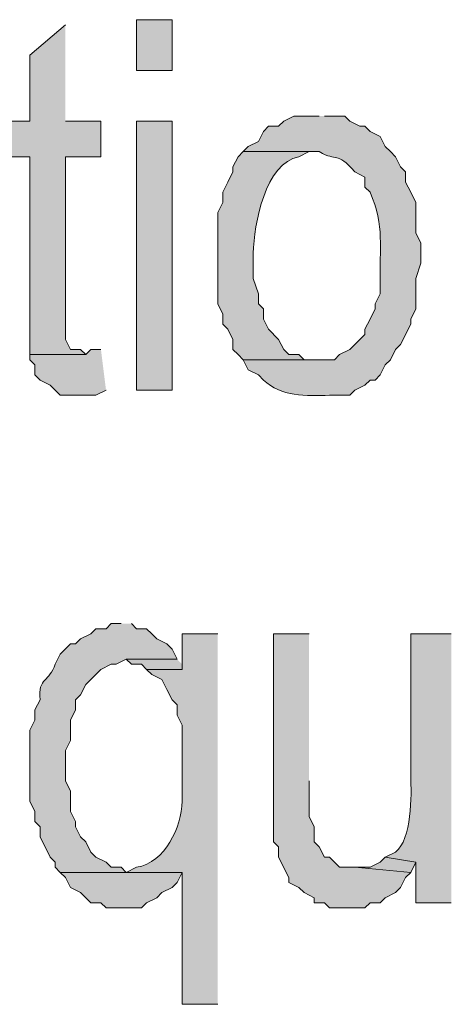
# Model space of a CAD drawing. Extents: x 17 to 595, y 17 to 775.
# Drawn here: x 470 to 475, y 26 to 37 of the extents above; entities that cross this region are included whole.
import ezdxf

# ---------------------------------------------------------------- set-up
doc = ezdxf.new("R2010")
doc.units = 0
doc.header["$MEASUREMENT"] = 0
doc.layers.add('Layer 1', color=7, linetype='Continuous', lineweight=0)

msp = doc.modelspace()

# ---------------------------------------------------------------- hatches: boundary and pattern name
at = {"layer": 'Layer 1', "true_color": 0x000000, "transparency": 33554687}
h = msp.add_hatch(color=18, dxfattribs=at)
h.dxf.hatch_style = 2
h.paths.add_polyline_path([(470.94, 36.66), (471.36, 36.66), (471.36, 37.26), (470.94, 37.26)])
for points in [[(470.1, 37.2), (469.68, 36.84), (469.68, 36.06), (469.32, 36.06), (469.32, 35.64), (469.68, 35.64), (469.68, 33.3), (470.34, 33.3), (470.28, 33.36), (470.16, 33.36), (470.1, 33.48), (470.1, 35.64), (470.52, 35.64), (470.52, 36.06), (470.1, 36.06)], [(470.52, 33.36), (470.4, 33.36), (470.34, 33.3), (469.68, 33.3), (469.68, 33.24), (469.74, 33.18), (469.74, 33.06), (469.8, 33), (469.92, 32.94), (470.04, 32.82), (470.46, 32.82), (470.58, 32.88)], [(472.98, 30), (472.56, 30), (472.56, 27.54), (472.62, 27.48), (472.62, 27.36), (472.74, 27.12), (472.74, 27.06), (472.86, 27), (472.92, 26.94), (473.04, 26.88), (473.04, 26.82), (473.16, 26.82), (473.22, 26.76), (473.64, 26.76), (473.7, 26.82), (473.82, 26.82), (473.88, 26.88), (474, 26.94), (474.06, 27), (474.12, 27.12), (474.18, 27.18), (473.52, 27.24), (473.34, 27.24), (473.22, 27.36), (473.16, 27.36), (473.1, 27.48), (473.04, 27.54), (473.04, 27.72), (472.98, 27.84), (472.98, 28.26)], [(471.42, 29.7), (470.82, 29.7), (470.88, 29.64), (471, 29.64), (471.06, 29.58), (471.48, 29.58), (471.48, 29.64)], [(473.88, 27.36), (473.82, 27.3), (473.7, 27.24), (473.52, 27.24), (474.18, 27.18), (474.24, 27.3)], [(470.04, 27.18), (470.1, 27.12), (470.16, 27), (470.28, 26.94), (470.4, 26.82), (470.52, 26.82), (470.58, 26.76), (471, 26.76), (471.06, 26.82), (471.18, 26.88), (471.24, 26.94), (471.36, 27), (471.42, 27.06), (471.48, 27.18)]]:
    msp.add_hatch(color=18, dxfattribs=at).paths.add_polyline_path(points)
h = msp.add_hatch(color=18, dxfattribs=at)
edge = h.paths.add_edge_path()
edge.add_spline(control_points=[(473.1, 36.12), (473.1, 36.12), (472.8, 36.12), (472.8, 36.12), (472.8, 36.12), (472.68, 36.06), (472.68, 36.06), (472.68, 36.06), (472.62, 36), (472.62, 36), (472.62, 36), (472.5, 36), (472.5, 36), (472.5, 36), (472.44, 35.94), (472.44, 35.94), (472.44, 35.94), (472.38, 35.82), (472.38, 35.82), (472.38, 35.82), (472.26, 35.76), (472.26, 35.76), (472.26, 35.76), (472.2, 35.7), (472.2, 35.7), (472.2, 35.7), (473.1, 35.7), (473.1, 35.7), (473.316, 35.572), (473.294, 35.718), (473.52, 35.46), (473.52, 35.46), (473.64, 35.4), (473.64, 35.4), (473.64, 35.4), (473.64, 35.28), (473.64, 35.28), (473.64, 35.28), (473.7, 35.22), (473.7, 35.22), (473.877, 34.816), (473.806, 34.565), (473.82, 34.14), (473.82, 34.14), (473.82, 34.02), (473.82, 34.02), (473.82, 34.02), (473.76, 33.9), (473.76, 33.9), (473.76, 33.9), (473.76, 33.84), (473.76, 33.84), (473.76, 33.84), (473.7, 33.72), (473.7, 33.72), (473.7, 33.72), (473.64, 33.6), (473.64, 33.6), (473.64, 33.6), (473.64, 33.54), (473.64, 33.54), (473.64, 33.54), (473.58, 33.48), (473.58, 33.48), (473.58, 33.48), (473.46, 33.36), (473.46, 33.36), (473.46, 33.36), (473.34, 33.3), (473.34, 33.3), (473.34, 33.3), (473.28, 33.24), (473.28, 33.24), (473.28, 33.24), (472.2, 33.24), (472.2, 33.24), (472.2, 33.24), (472.26, 33.12), (472.26, 33.12), (472.26, 33.12), (472.38, 33.06), (472.38, 33.06), (472.38, 33.06), (472.44, 33), (472.44, 33), (472.647, 32.801), (472.946, 32.81), (473.22, 32.82), (473.22, 32.82), (473.46, 32.82), (473.46, 32.82), (473.46, 32.82), (473.52, 32.88), (473.52, 32.88), (473.52, 32.88), (473.64, 32.94), (473.64, 32.94), (473.64, 32.94), (473.7, 33), (473.7, 33), (473.7, 33), (473.76, 33), (473.76, 33), (473.76, 33), (473.82, 33.06), (473.82, 33.06), (473.82, 33.06), (473.88, 33.18), (473.88, 33.18), (473.88, 33.18), (473.94, 33.24), (473.94, 33.24), (473.94, 33.24), (474, 33.36), (474, 33.36), (474, 33.36), (474.06, 33.42), (474.06, 33.42), (474.06, 33.42), (474.18, 33.66), (474.18, 33.66), (474.18, 33.66), (474.18, 33.72), (474.18, 33.72), (474.18, 33.72), (474.24, 33.84), (474.24, 33.84), (474.24, 33.84), (474.24, 34.2), (474.24, 34.2), (474.24, 34.2), (474.3, 34.38), (474.3, 34.38), (474.3, 34.38), (474.3, 34.62), (474.3, 34.62), (474.3, 34.62), (474.24, 34.74), (474.24, 34.74), (474.24, 34.74), (474.24, 35.1), (474.24, 35.1), (474.24, 35.1), (474.18, 35.22), (474.18, 35.22), (474.18, 35.22), (474.12, 35.34), (474.12, 35.34), (474.12, 35.34), (474.12, 35.46), (474.12, 35.46), (474.12, 35.46), (474.06, 35.52), (474.06, 35.52), (474.06, 35.52), (474, 35.64), (474, 35.64), (474, 35.64), (473.94, 35.7), (473.94, 35.7), (473.94, 35.7), (473.88, 35.76), (473.88, 35.76), (473.88, 35.76), (473.82, 35.88), (473.82, 35.88), (473.82, 35.88), (473.7, 35.94), (473.7, 35.94), (473.7, 35.94), (473.64, 36), (473.64, 36), (473.64, 36), (473.58, 36), (473.58, 36), (473.58, 36), (473.46, 36.06), (473.46, 36.06), (473.46, 36.06), (473.4, 36.12), (473.4, 36.12), (473.4, 36.12), (473.16, 36.12), (473.16, 36.12)], knot_values=[0, 0, 0, 0, 1, 1, 1, 2, 2, 2, 3, 3, 3, 4, 4, 4, 5, 5, 5, 6, 6, 6, 7, 7, 7, 8, 8, 8, 9, 9, 9, 10, 10, 10, 11, 11, 11, 12, 12, 12, 13, 13, 13, 14, 14, 14, 15, 15, 15, 16, 16, 16, 17, 17, 17, 18, 18, 18, 19, 19, 19, 20, 20, 20, 21, 21, 21, 22, 22, 22, 23, 23, 23, 24, 24, 24, 25, 25, 25, 26, 26, 26, 27, 27, 27, 28, 28, 28, 29, 29, 29, 30, 30, 30, 31, 31, 31, 32, 32, 32, 33, 33, 33, 34, 34, 34, 35, 35, 35, 36, 36, 36, 37, 37, 37, 38, 38, 38, 39, 39, 39, 40, 40, 40, 41, 41, 41, 42, 42, 42, 43, 43, 43, 44, 44, 44, 45, 45, 45, 46, 46, 46, 47, 47, 47, 48, 48, 48, 49, 49, 49, 50, 50, 50, 51, 51, 51, 52, 52, 52, 53, 53, 53, 54, 54, 54, 55, 55, 55, 56, 56, 56, 57, 57, 57, 58, 58, 58, 59, 59, 59, 60, 60, 60, 61, 61, 61, 61], degree=3, periodic=0)
edge.add_line((473.16, 36.12), (473.1, 36.12))
h = msp.add_hatch(color=18, dxfattribs=at)
h.dxf.hatch_style = 2
h.paths.add_polyline_path([(470.94, 32.88), (471.36, 32.88), (471.36, 36.06), (470.94, 36.06)])
h = msp.add_hatch(color=18, dxfattribs=at)
edge = h.paths.add_edge_path()
edge.add_spline(control_points=[(472.2, 35.7), (472.2, 35.7), (472.14, 35.64), (472.14, 35.64), (472.14, 35.64), (472.08, 35.52), (472.08, 35.52), (472.08, 35.52), (472.08, 35.46), (472.08, 35.46), (472.08, 35.46), (472.02, 35.34), (472.02, 35.34), (472.02, 35.34), (471.96, 35.22), (471.96, 35.22), (471.96, 35.22), (471.96, 35.1), (471.96, 35.1), (471.96, 35.1), (471.9, 34.98), (471.9, 34.98), (471.9, 34.98), (471.9, 33.9), (471.9, 33.9), (471.9, 33.9), (471.96, 33.78), (471.96, 33.78), (471.96, 33.78), (471.96, 33.66), (471.96, 33.66), (471.96, 33.66), (472.02, 33.6), (472.02, 33.6), (472.02, 33.6), (472.08, 33.48), (472.08, 33.48), (472.08, 33.48), (472.08, 33.36), (472.08, 33.36), (472.08, 33.36), (472.14, 33.3), (472.14, 33.3), (472.14, 33.3), (472.2, 33.24), (472.2, 33.24), (472.2, 33.24), (473.1, 33.24), (473.1, 33.24), (473.1, 33.24), (472.92, 33.24), (472.92, 33.24), (472.92, 33.24), (472.86, 33.3), (472.86, 33.3), (472.86, 33.3), (472.74, 33.3), (472.74, 33.3), (472.74, 33.3), (472.68, 33.36), (472.68, 33.36), (472.68, 33.36), (472.62, 33.48), (472.62, 33.48), (472.62, 33.48), (472.5, 33.6), (472.5, 33.6), (472.5, 33.6), (472.44, 33.72), (472.44, 33.72), (472.44, 33.72), (472.44, 33.84), (472.44, 33.84), (472.44, 33.84), (472.38, 33.9), (472.38, 33.9), (472.38, 33.9), (472.38, 34.02), (472.38, 34.02), (472.38, 34.02), (472.32, 34.2), (472.32, 34.2), (472.32, 34.2), (472.32, 34.5), (472.32, 34.5), (472.327, 34.84), (472.464, 35.571), (472.86, 35.64), (472.86, 35.64), (472.98, 35.7), (472.98, 35.7), (472.98, 35.7), (473.1, 35.7), (473.1, 35.7)], knot_values=[0, 0, 0, 0, 1, 1, 1, 2, 2, 2, 3, 3, 3, 4, 4, 4, 5, 5, 5, 6, 6, 6, 7, 7, 7, 8, 8, 8, 9, 9, 9, 10, 10, 10, 11, 11, 11, 12, 12, 12, 13, 13, 13, 14, 14, 14, 15, 15, 15, 16, 16, 16, 17, 17, 17, 18, 18, 18, 19, 19, 19, 20, 20, 20, 21, 21, 21, 22, 22, 22, 23, 23, 23, 24, 24, 24, 25, 25, 25, 26, 26, 26, 27, 27, 27, 28, 28, 28, 29, 29, 29, 30, 30, 30, 31, 31, 31, 31], degree=3, periodic=0)
edge.add_line((473.1, 35.7), (472.2, 35.7))
h = msp.add_hatch(color=18, dxfattribs=at)
edge = h.paths.add_edge_path()
edge.add_spline(control_points=[(470.76, 30.12), (470.76, 30.12), (470.64, 30.12), (470.64, 30.12), (470.64, 30.12), (470.58, 30.06), (470.58, 30.06), (470.58, 30.06), (470.46, 30.06), (470.46, 30.06), (470.46, 30.06), (470.4, 30), (470.4, 30), (470.4, 30), (470.28, 29.94), (470.28, 29.94), (470.28, 29.94), (470.22, 29.88), (470.22, 29.88), (470.22, 29.88), (470.16, 29.88), (470.16, 29.88), (470.16, 29.88), (470.04, 29.76), (470.04, 29.76), (470.04, 29.76), (469.98, 29.64), (469.98, 29.64), (469.917, 29.434), (469.772, 29.486), (469.8, 29.22), (469.8, 29.22), (469.74, 29.1), (469.74, 29.1), (469.74, 29.1), (469.74, 28.98), (469.74, 28.98), (469.74, 28.98), (469.68, 28.86), (469.68, 28.86), (469.68, 28.86), (469.68, 28.74), (469.68, 28.74), (469.68, 28.5), (469.68, 28.26), (469.68, 28.02), (469.68, 28.02), (469.74, 27.9), (469.74, 27.9), (469.74, 27.9), (469.74, 27.78), (469.74, 27.78), (469.74, 27.78), (469.8, 27.72), (469.8, 27.72), (469.8, 27.72), (469.8, 27.6), (469.8, 27.6), (469.8, 27.6), (469.92, 27.36), (469.92, 27.36), (469.92, 27.36), (469.98, 27.3), (469.98, 27.3), (469.98, 27.3), (469.98, 27.24), (469.98, 27.24), (469.98, 27.24), (470.04, 27.18), (470.04, 27.18), (470.04, 27.18), (470.82, 27.18), (470.82, 27.18), (470.82, 27.18), (470.76, 27.24), (470.76, 27.24), (470.76, 27.24), (470.64, 27.24), (470.64, 27.24), (470.64, 27.24), (470.58, 27.3), (470.58, 27.3), (470.58, 27.3), (470.46, 27.36), (470.46, 27.36), (470.46, 27.36), (470.4, 27.42), (470.4, 27.42), (470.4, 27.42), (470.34, 27.54), (470.34, 27.54), (470.34, 27.54), (470.28, 27.6), (470.28, 27.6), (470.28, 27.6), (470.22, 27.72), (470.22, 27.72), (470.22, 27.72), (470.22, 27.78), (470.22, 27.78), (470.22, 27.78), (470.16, 27.9), (470.16, 27.9), (470.16, 27.9), (470.16, 28.14), (470.16, 28.14), (470.16, 28.14), (470.1, 28.26), (470.1, 28.26), (470.1, 28.26), (470.1, 28.62), (470.1, 28.62), (470.1, 28.62), (470.16, 28.74), (470.16, 28.74), (470.16, 28.74), (470.16, 28.98), (470.16, 28.98), (470.16, 28.98), (470.22, 29.1), (470.22, 29.1), (470.22, 29.1), (470.22, 29.22), (470.22, 29.22), (470.22, 29.22), (470.28, 29.28), (470.28, 29.28), (470.28, 29.28), (470.34, 29.4), (470.34, 29.4), (470.34, 29.4), (470.52, 29.58), (470.52, 29.58), (470.52, 29.58), (470.64, 29.64), (470.64, 29.64), (470.64, 29.64), (470.7, 29.64), (470.7, 29.64), (470.7, 29.64), (470.82, 29.7), (470.82, 29.7), (470.82, 29.7), (471.42, 29.7), (471.42, 29.7), (471.42, 29.7), (471.36, 29.82), (471.36, 29.82), (471.36, 29.82), (471.3, 29.88), (471.3, 29.88), (471.3, 29.88), (471.18, 29.94), (471.18, 29.94), (471.18, 29.94), (471.12, 30), (471.12, 30), (471.12, 30), (471.06, 30.06), (471.06, 30.06), (471.06, 30.06), (470.94, 30.06), (470.94, 30.06), (470.94, 30.06), (470.88, 30.12), (470.88, 30.12)], knot_values=[0, 0, 0, 0, 1, 1, 1, 2, 2, 2, 3, 3, 3, 4, 4, 4, 5, 5, 5, 6, 6, 6, 7, 7, 7, 8, 8, 8, 9, 9, 9, 10, 10, 10, 11, 11, 11, 12, 12, 12, 13, 13, 13, 14, 14, 14, 15, 15, 15, 16, 16, 16, 17, 17, 17, 18, 18, 18, 19, 19, 19, 20, 20, 20, 21, 21, 21, 22, 22, 22, 23, 23, 23, 24, 24, 24, 25, 25, 25, 26, 26, 26, 27, 27, 27, 28, 28, 28, 29, 29, 29, 30, 30, 30, 31, 31, 31, 32, 32, 32, 33, 33, 33, 34, 34, 34, 35, 35, 35, 36, 36, 36, 37, 37, 37, 38, 38, 38, 39, 39, 39, 40, 40, 40, 41, 41, 41, 42, 42, 42, 43, 43, 43, 44, 44, 44, 45, 45, 45, 46, 46, 46, 47, 47, 47, 48, 48, 48, 49, 49, 49, 50, 50, 50, 51, 51, 51, 52, 52, 52, 53, 53, 53, 54, 54, 54, 55, 55, 55, 55], degree=3, periodic=0)
edge.add_line((470.88, 30.12), (470.76, 30.12))
h = msp.add_hatch(color=18, dxfattribs=at)
edge = h.paths.add_edge_path()
edge.add_spline(control_points=[(471.9, 30), (471.9, 30), (471.48, 30), (471.48, 30), (471.48, 30), (471.48, 29.58), (471.48, 29.58), (471.48, 29.58), (471.06, 29.58), (471.06, 29.58), (471.06, 29.58), (471.12, 29.52), (471.12, 29.52), (471.12, 29.52), (471.24, 29.46), (471.24, 29.46), (471.24, 29.46), (471.3, 29.34), (471.3, 29.34), (471.3, 29.34), (471.36, 29.22), (471.36, 29.22), (471.36, 29.22), (471.42, 29.16), (471.42, 29.16), (471.42, 29.16), (471.42, 29.04), (471.42, 29.04), (471.42, 29.04), (471.48, 28.92), (471.48, 28.92), (471.48, 28.92), (471.48, 28.02), (471.48, 28.02), (471.468, 27.714), (471.286, 27.298), (470.94, 27.24), (470.94, 27.24), (470.82, 27.18), (470.82, 27.18), (470.82, 27.18), (470.04, 27.18), (470.04, 27.18), (470.04, 27.18), (471.48, 27.18), (471.48, 27.18), (471.48, 27.18), (471.48, 25.62), (471.48, 25.62), (471.48, 25.62), (471.9, 25.62), (471.9, 25.62)], knot_values=[0, 0, 0, 0, 1, 1, 1, 2, 2, 2, 3, 3, 3, 4, 4, 4, 5, 5, 5, 6, 6, 6, 7, 7, 7, 8, 8, 8, 9, 9, 9, 10, 10, 10, 11, 11, 11, 12, 12, 12, 13, 13, 13, 14, 14, 14, 15, 15, 15, 16, 16, 16, 17, 17, 17, 17], degree=3, periodic=0)
edge.add_line((471.9, 25.62), (471.9, 30))
h = msp.add_hatch(color=18, dxfattribs=at)
edge = h.paths.add_edge_path()
edge.add_spline(control_points=[(474.66, 30), (474.66, 30), (474.18, 30), (474.18, 30), (474.18, 30), (474.18, 28.32), (474.18, 28.32), (474.191, 28.09), (474.196, 27.569), (474, 27.42), (474, 27.42), (473.88, 27.36), (473.88, 27.36), (473.88, 27.36), (474.24, 27.3), (474.24, 27.3), (474.24, 27.3), (474.24, 26.82), (474.24, 26.82), (474.24, 26.82), (474.66, 26.82), (474.66, 26.82)], knot_values=[0, 0, 0, 0, 1, 1, 1, 2, 2, 2, 3, 3, 3, 4, 4, 4, 5, 5, 5, 6, 6, 6, 7, 7, 7, 7], degree=3, periodic=0)
edge.add_line((474.66, 26.82), (474.66, 30))

# ---------------------------------------------------------------- linework, layer by layer
at = {"layer": 'Layer 1'}
for points in [[(470.94, 36.66), (471.36, 36.66), (471.36, 37.26), (470.94, 37.26)], [(470.94, 32.88), (471.36, 32.88), (471.36, 36.06), (470.94, 36.06)]]:
    msp.add_lwpolyline(points, close=True, dxfattribs=at)
for points in [[(470.1, 37.2), (469.68, 36.84), (469.68, 36.06), (469.32, 36.06), (469.32, 35.64), (469.68, 35.64), (469.68, 33.3), (470.34, 33.3), (470.28, 33.36), (470.16, 33.36), (470.1, 33.48), (470.1, 35.64), (470.52, 35.64), (470.52, 36.06), (470.1, 36.06)], [(470.52, 33.36), (470.4, 33.36), (470.34, 33.3), (469.68, 33.3), (469.68, 33.24), (469.74, 33.18), (469.74, 33.06), (469.8, 33), (469.92, 32.94), (470.04, 32.82), (470.46, 32.82), (470.58, 32.88)], [(472.98, 30), (472.56, 30), (472.56, 27.54), (472.62, 27.48), (472.62, 27.36), (472.74, 27.12), (472.74, 27.06), (472.86, 27), (472.92, 26.94), (473.04, 26.88), (473.04, 26.82), (473.16, 26.82), (473.22, 26.76), (473.64, 26.76), (473.7, 26.82), (473.82, 26.82), (473.88, 26.88), (474, 26.94), (474.06, 27), (474.12, 27.12), (474.18, 27.18), (473.52, 27.24), (473.34, 27.24), (473.22, 27.36), (473.16, 27.36), (473.1, 27.48), (473.04, 27.54), (473.04, 27.72), (472.98, 27.84), (472.98, 28.26)], [(471.42, 29.7), (470.82, 29.7), (470.88, 29.64), (471, 29.64), (471.06, 29.58), (471.48, 29.58), (471.48, 29.64)], [(473.88, 27.36), (473.82, 27.3), (473.7, 27.24), (473.52, 27.24), (474.18, 27.18), (474.24, 27.3)], [(470.04, 27.18), (470.1, 27.12), (470.16, 27), (470.28, 26.94), (470.4, 26.82), (470.52, 26.82), (470.58, 26.76), (471, 26.76), (471.06, 26.82), (471.18, 26.88), (471.24, 26.94), (471.36, 27), (471.42, 27.06), (471.48, 27.18)]]:
    msp.add_lwpolyline(points, dxfattribs=at)
for points, knots in [([(473.1, 36.12), (473.1, 36.12), (472.8, 36.12), (472.8, 36.12), (472.8, 36.12), (472.68, 36.06), (472.68, 36.06), (472.68, 36.06), (472.62, 36), (472.62, 36), (472.62, 36), (472.5, 36), (472.5, 36), (472.5, 36), (472.44, 35.94), (472.44, 35.94), (472.44, 35.94), (472.38, 35.82), (472.38, 35.82), (472.38, 35.82), (472.26, 35.76), (472.26, 35.76), (472.26, 35.76), (472.2, 35.7), (472.2, 35.7), (472.2, 35.7), (473.1, 35.7), (473.1, 35.7), (473.316, 35.572), (473.294, 35.718), (473.52, 35.46), (473.52, 35.46), (473.64, 35.4), (473.64, 35.4), (473.64, 35.4), (473.64, 35.28), (473.64, 35.28), (473.64, 35.28), (473.7, 35.22), (473.7, 35.22), (473.877, 34.816), (473.806, 34.565), (473.82, 34.14), (473.82, 34.14), (473.82, 34.02), (473.82, 34.02), (473.82, 34.02), (473.76, 33.9), (473.76, 33.9), (473.76, 33.9), (473.76, 33.84), (473.76, 33.84), (473.76, 33.84), (473.7, 33.72), (473.7, 33.72), (473.7, 33.72), (473.64, 33.6), (473.64, 33.6), (473.64, 33.6), (473.64, 33.54), (473.64, 33.54), (473.64, 33.54), (473.58, 33.48), (473.58, 33.48), (473.58, 33.48), (473.46, 33.36), (473.46, 33.36), (473.46, 33.36), (473.34, 33.3), (473.34, 33.3), (473.34, 33.3), (473.28, 33.24), (473.28, 33.24), (473.28, 33.24), (472.2, 33.24), (472.2, 33.24), (472.2, 33.24), (472.26, 33.12), (472.26, 33.12), (472.26, 33.12), (472.38, 33.06), (472.38, 33.06), (472.38, 33.06), (472.44, 33), (472.44, 33), (472.647, 32.801), (472.946, 32.81), (473.22, 32.82), (473.22, 32.82), (473.46, 32.82), (473.46, 32.82), (473.46, 32.82), (473.52, 32.88), (473.52, 32.88), (473.52, 32.88), (473.64, 32.94), (473.64, 32.94), (473.64, 32.94), (473.7, 33), (473.7, 33), (473.7, 33), (473.76, 33), (473.76, 33), (473.76, 33), (473.82, 33.06), (473.82, 33.06), (473.82, 33.06), (473.88, 33.18), (473.88, 33.18), (473.88, 33.18), (473.94, 33.24), (473.94, 33.24), (473.94, 33.24), (474, 33.36), (474, 33.36), (474, 33.36), (474.06, 33.42), (474.06, 33.42), (474.06, 33.42), (474.18, 33.66), (474.18, 33.66), (474.18, 33.66), (474.18, 33.72), (474.18, 33.72), (474.18, 33.72), (474.24, 33.84), (474.24, 33.84), (474.24, 33.84), (474.24, 34.2), (474.24, 34.2), (474.24, 34.2), (474.3, 34.38), (474.3, 34.38), (474.3, 34.38), (474.3, 34.62), (474.3, 34.62), (474.3, 34.62), (474.24, 34.74), (474.24, 34.74), (474.24, 34.74), (474.24, 35.1), (474.24, 35.1), (474.24, 35.1), (474.18, 35.22), (474.18, 35.22), (474.18, 35.22), (474.12, 35.34), (474.12, 35.34), (474.12, 35.34), (474.12, 35.46), (474.12, 35.46), (474.12, 35.46), (474.06, 35.52), (474.06, 35.52), (474.06, 35.52), (474, 35.64), (474, 35.64), (474, 35.64), (473.94, 35.7), (473.94, 35.7), (473.94, 35.7), (473.88, 35.76), (473.88, 35.76), (473.88, 35.76), (473.82, 35.88), (473.82, 35.88), (473.82, 35.88), (473.7, 35.94), (473.7, 35.94), (473.7, 35.94), (473.64, 36), (473.64, 36), (473.64, 36), (473.58, 36), (473.58, 36), (473.58, 36), (473.46, 36.06), (473.46, 36.06), (473.46, 36.06), (473.4, 36.12), (473.4, 36.12), (473.4, 36.12), (473.16, 36.12), (473.16, 36.12)], [0, 0, 0, 0, 1, 1, 1, 2, 2, 2, 3, 3, 3, 4, 4, 4, 5, 5, 5, 6, 6, 6, 7, 7, 7, 8, 8, 8, 9, 9, 9, 10, 10, 10, 11, 11, 11, 12, 12, 12, 13, 13, 13, 14, 14, 14, 15, 15, 15, 16, 16, 16, 17, 17, 17, 18, 18, 18, 19, 19, 19, 20, 20, 20, 21, 21, 21, 22, 22, 22, 23, 23, 23, 24, 24, 24, 25, 25, 25, 26, 26, 26, 27, 27, 27, 28, 28, 28, 29, 29, 29, 30, 30, 30, 31, 31, 31, 32, 32, 32, 33, 33, 33, 34, 34, 34, 35, 35, 35, 36, 36, 36, 37, 37, 37, 38, 38, 38, 39, 39, 39, 40, 40, 40, 41, 41, 41, 42, 42, 42, 43, 43, 43, 44, 44, 44, 45, 45, 45, 46, 46, 46, 47, 47, 47, 48, 48, 48, 49, 49, 49, 50, 50, 50, 51, 51, 51, 52, 52, 52, 53, 53, 53, 54, 54, 54, 55, 55, 55, 56, 56, 56, 57, 57, 57, 58, 58, 58, 59, 59, 59, 60, 60, 60, 61, 61, 61, 61]), ([(472.2, 35.7), (472.2, 35.7), (472.14, 35.64), (472.14, 35.64), (472.14, 35.64), (472.08, 35.52), (472.08, 35.52), (472.08, 35.52), (472.08, 35.46), (472.08, 35.46), (472.08, 35.46), (472.02, 35.34), (472.02, 35.34), (472.02, 35.34), (471.96, 35.22), (471.96, 35.22), (471.96, 35.22), (471.96, 35.1), (471.96, 35.1), (471.96, 35.1), (471.9, 34.98), (471.9, 34.98), (471.9, 34.98), (471.9, 33.9), (471.9, 33.9), (471.9, 33.9), (471.96, 33.78), (471.96, 33.78), (471.96, 33.78), (471.96, 33.66), (471.96, 33.66), (471.96, 33.66), (472.02, 33.6), (472.02, 33.6), (472.02, 33.6), (472.08, 33.48), (472.08, 33.48), (472.08, 33.48), (472.08, 33.36), (472.08, 33.36), (472.08, 33.36), (472.14, 33.3), (472.14, 33.3), (472.14, 33.3), (472.2, 33.24), (472.2, 33.24), (472.2, 33.24), (473.1, 33.24), (473.1, 33.24), (473.1, 33.24), (472.92, 33.24), (472.92, 33.24), (472.92, 33.24), (472.86, 33.3), (472.86, 33.3), (472.86, 33.3), (472.74, 33.3), (472.74, 33.3), (472.74, 33.3), (472.68, 33.36), (472.68, 33.36), (472.68, 33.36), (472.62, 33.48), (472.62, 33.48), (472.62, 33.48), (472.5, 33.6), (472.5, 33.6), (472.5, 33.6), (472.44, 33.72), (472.44, 33.72), (472.44, 33.72), (472.44, 33.84), (472.44, 33.84), (472.44, 33.84), (472.38, 33.9), (472.38, 33.9), (472.38, 33.9), (472.38, 34.02), (472.38, 34.02), (472.38, 34.02), (472.32, 34.2), (472.32, 34.2), (472.32, 34.2), (472.32, 34.5), (472.32, 34.5), (472.327, 34.84), (472.464, 35.571), (472.86, 35.64), (472.86, 35.64), (472.98, 35.7), (472.98, 35.7), (472.98, 35.7), (473.1, 35.7), (473.1, 35.7)], [0, 0, 0, 0, 1, 1, 1, 2, 2, 2, 3, 3, 3, 4, 4, 4, 5, 5, 5, 6, 6, 6, 7, 7, 7, 8, 8, 8, 9, 9, 9, 10, 10, 10, 11, 11, 11, 12, 12, 12, 13, 13, 13, 14, 14, 14, 15, 15, 15, 16, 16, 16, 17, 17, 17, 18, 18, 18, 19, 19, 19, 20, 20, 20, 21, 21, 21, 22, 22, 22, 23, 23, 23, 24, 24, 24, 25, 25, 25, 26, 26, 26, 27, 27, 27, 28, 28, 28, 29, 29, 29, 30, 30, 30, 31, 31, 31, 31]), ([(470.76, 30.12), (470.76, 30.12), (470.64, 30.12), (470.64, 30.12), (470.64, 30.12), (470.58, 30.06), (470.58, 30.06), (470.58, 30.06), (470.46, 30.06), (470.46, 30.06), (470.46, 30.06), (470.4, 30), (470.4, 30), (470.4, 30), (470.28, 29.94), (470.28, 29.94), (470.28, 29.94), (470.22, 29.88), (470.22, 29.88), (470.22, 29.88), (470.16, 29.88), (470.16, 29.88), (470.16, 29.88), (470.04, 29.76), (470.04, 29.76), (470.04, 29.76), (469.98, 29.64), (469.98, 29.64), (469.917, 29.434), (469.772, 29.486), (469.8, 29.22), (469.8, 29.22), (469.74, 29.1), (469.74, 29.1), (469.74, 29.1), (469.74, 28.98), (469.74, 28.98), (469.74, 28.98), (469.68, 28.86), (469.68, 28.86), (469.68, 28.86), (469.68, 28.74), (469.68, 28.74), (469.68, 28.5), (469.68, 28.26), (469.68, 28.02), (469.68, 28.02), (469.74, 27.9), (469.74, 27.9), (469.74, 27.9), (469.74, 27.78), (469.74, 27.78), (469.74, 27.78), (469.8, 27.72), (469.8, 27.72), (469.8, 27.72), (469.8, 27.6), (469.8, 27.6), (469.8, 27.6), (469.92, 27.36), (469.92, 27.36), (469.92, 27.36), (469.98, 27.3), (469.98, 27.3), (469.98, 27.3), (469.98, 27.24), (469.98, 27.24), (469.98, 27.24), (470.04, 27.18), (470.04, 27.18), (470.04, 27.18), (470.82, 27.18), (470.82, 27.18), (470.82, 27.18), (470.76, 27.24), (470.76, 27.24), (470.76, 27.24), (470.64, 27.24), (470.64, 27.24), (470.64, 27.24), (470.58, 27.3), (470.58, 27.3), (470.58, 27.3), (470.46, 27.36), (470.46, 27.36), (470.46, 27.36), (470.4, 27.42), (470.4, 27.42), (470.4, 27.42), (470.34, 27.54), (470.34, 27.54), (470.34, 27.54), (470.28, 27.6), (470.28, 27.6), (470.28, 27.6), (470.22, 27.72), (470.22, 27.72), (470.22, 27.72), (470.22, 27.78), (470.22, 27.78), (470.22, 27.78), (470.16, 27.9), (470.16, 27.9), (470.16, 27.9), (470.16, 28.14), (470.16, 28.14), (470.16, 28.14), (470.1, 28.26), (470.1, 28.26), (470.1, 28.26), (470.1, 28.62), (470.1, 28.62), (470.1, 28.62), (470.16, 28.74), (470.16, 28.74), (470.16, 28.74), (470.16, 28.98), (470.16, 28.98), (470.16, 28.98), (470.22, 29.1), (470.22, 29.1), (470.22, 29.1), (470.22, 29.22), (470.22, 29.22), (470.22, 29.22), (470.28, 29.28), (470.28, 29.28), (470.28, 29.28), (470.34, 29.4), (470.34, 29.4), (470.34, 29.4), (470.52, 29.58), (470.52, 29.58), (470.52, 29.58), (470.64, 29.64), (470.64, 29.64), (470.64, 29.64), (470.7, 29.64), (470.7, 29.64), (470.7, 29.64), (470.82, 29.7), (470.82, 29.7), (470.82, 29.7), (471.42, 29.7), (471.42, 29.7), (471.42, 29.7), (471.36, 29.82), (471.36, 29.82), (471.36, 29.82), (471.3, 29.88), (471.3, 29.88), (471.3, 29.88), (471.18, 29.94), (471.18, 29.94), (471.18, 29.94), (471.12, 30), (471.12, 30), (471.12, 30), (471.06, 30.06), (471.06, 30.06), (471.06, 30.06), (470.94, 30.06), (470.94, 30.06), (470.94, 30.06), (470.88, 30.12), (470.88, 30.12)], [0, 0, 0, 0, 1, 1, 1, 2, 2, 2, 3, 3, 3, 4, 4, 4, 5, 5, 5, 6, 6, 6, 7, 7, 7, 8, 8, 8, 9, 9, 9, 10, 10, 10, 11, 11, 11, 12, 12, 12, 13, 13, 13, 14, 14, 14, 15, 15, 15, 16, 16, 16, 17, 17, 17, 18, 18, 18, 19, 19, 19, 20, 20, 20, 21, 21, 21, 22, 22, 22, 23, 23, 23, 24, 24, 24, 25, 25, 25, 26, 26, 26, 27, 27, 27, 28, 28, 28, 29, 29, 29, 30, 30, 30, 31, 31, 31, 32, 32, 32, 33, 33, 33, 34, 34, 34, 35, 35, 35, 36, 36, 36, 37, 37, 37, 38, 38, 38, 39, 39, 39, 40, 40, 40, 41, 41, 41, 42, 42, 42, 43, 43, 43, 44, 44, 44, 45, 45, 45, 46, 46, 46, 47, 47, 47, 48, 48, 48, 49, 49, 49, 50, 50, 50, 51, 51, 51, 52, 52, 52, 53, 53, 53, 54, 54, 54, 55, 55, 55, 55]), ([(471.9, 30), (471.9, 30), (471.48, 30), (471.48, 30), (471.48, 30), (471.48, 29.58), (471.48, 29.58), (471.48, 29.58), (471.06, 29.58), (471.06, 29.58), (471.06, 29.58), (471.12, 29.52), (471.12, 29.52), (471.12, 29.52), (471.24, 29.46), (471.24, 29.46), (471.24, 29.46), (471.3, 29.34), (471.3, 29.34), (471.3, 29.34), (471.36, 29.22), (471.36, 29.22), (471.36, 29.22), (471.42, 29.16), (471.42, 29.16), (471.42, 29.16), (471.42, 29.04), (471.42, 29.04), (471.42, 29.04), (471.48, 28.92), (471.48, 28.92), (471.48, 28.92), (471.48, 28.02), (471.48, 28.02), (471.468, 27.714), (471.286, 27.298), (470.94, 27.24), (470.94, 27.24), (470.82, 27.18), (470.82, 27.18), (470.82, 27.18), (470.04, 27.18), (470.04, 27.18), (470.04, 27.18), (471.48, 27.18), (471.48, 27.18), (471.48, 27.18), (471.48, 25.62), (471.48, 25.62), (471.48, 25.62), (471.9, 25.62), (471.9, 25.62)], [0, 0, 0, 0, 1, 1, 1, 2, 2, 2, 3, 3, 3, 4, 4, 4, 5, 5, 5, 6, 6, 6, 7, 7, 7, 8, 8, 8, 9, 9, 9, 10, 10, 10, 11, 11, 11, 12, 12, 12, 13, 13, 13, 14, 14, 14, 15, 15, 15, 16, 16, 16, 17, 17, 17, 17]), ([(474.66, 30), (474.66, 30), (474.18, 30), (474.18, 30), (474.18, 30), (474.18, 28.32), (474.18, 28.32), (474.191, 28.09), (474.196, 27.569), (474, 27.42), (474, 27.42), (473.88, 27.36), (473.88, 27.36), (473.88, 27.36), (474.24, 27.3), (474.24, 27.3), (474.24, 27.3), (474.24, 26.82), (474.24, 26.82), (474.24, 26.82), (474.66, 26.82), (474.66, 26.82)], [0, 0, 0, 0, 1, 1, 1, 2, 2, 2, 3, 3, 3, 4, 4, 4, 5, 5, 5, 6, 6, 6, 7, 7, 7, 7])]:
    msp.add_open_spline(points, degree=3, knots=knots, dxfattribs=at)

doc.saveas('drawing.dxf')
